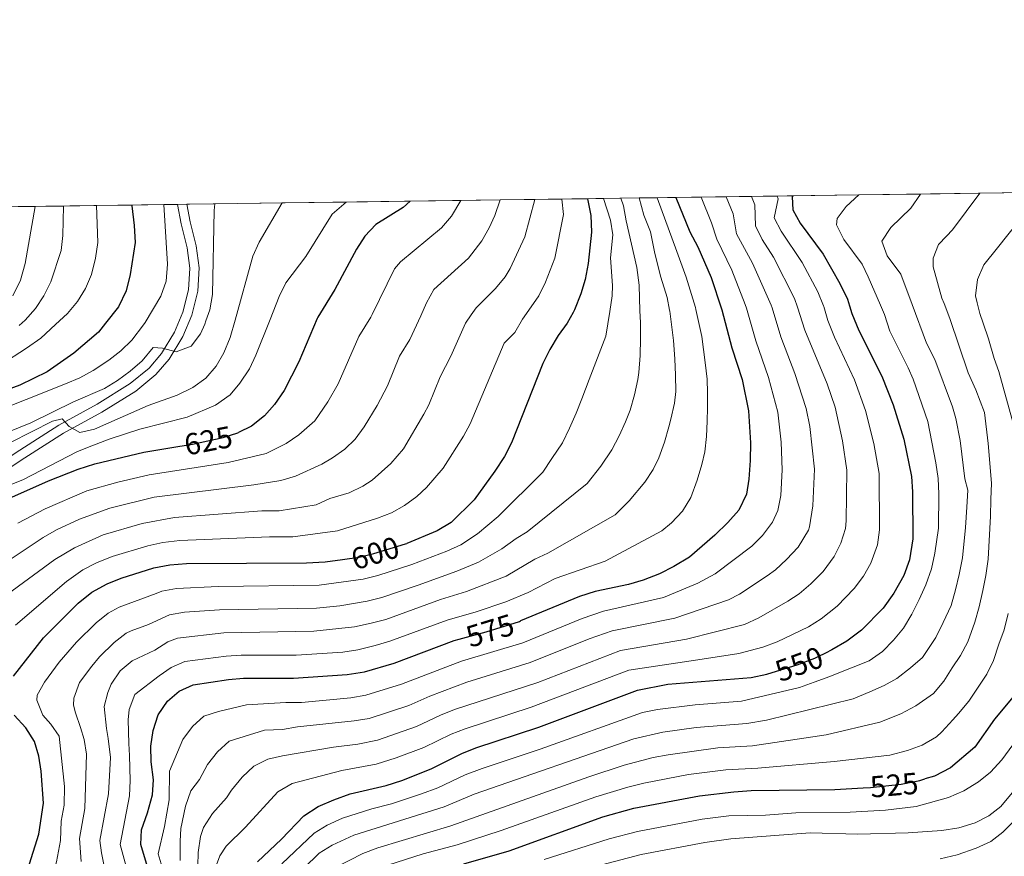
# Model space of a CAD drawing. Units: metres. Extents: x 593204 to 600051, y 4770710 to 4775433.
# Drawn here: x 595682 to 596006, y 4775158 to 4775433 of the extents above; entities that cross this region are included whole.
import ezdxf
from ezdxf.enums import TextEntityAlignment as Align

# ---------------------------------------------------------------- set-up
doc = ezdxf.new("R2010")
doc.units = ezdxf.units.M
doc.header["$MEASUREMENT"] = 0
doc.linetypes.add('DGN Style 3', pattern=[119.55216000000001, 85.3944, -34.15776])
doc.linetypes.add('DGN Style 5', pattern=[59.77608000000001, 25.61832, -34.15776])
for name, color, linetype, lineweight in [('Nivel 21', 7, 'Continuous', 0), ('Nivel 22', 7, 'Continuous', 0), ('Nivel 4', 7, 'Continuous', 0), ('Nivel 41', 7, 'Continuous', 0), ('Nivel 49', 7, 'Continuous', 0), ('Nivel 5', 7, 'Continuous', 0), ('Nivel 57', 7, 'Continuous', 0), ('Nivel 61', 7, 'Continuous', 0)]:
    doc.layers.add(name, color=color, linetype=linetype, lineweight=lineweight)
doc.styles.add('Style-Helvetica-Narrow-Oblique', font='txt')

msp = doc.modelspace()

# ---------------------------------------------------------------- linework, layer by layer
at = {"layer": 'Nivel 21', "color": 7, "linetype": 'DGN Style 3', "lineweight": 0}
msp.add_polyline3d([(595734.0100000016, 4775372.439999999, 643.01), (595735.2100000009, 4775366.09, 642.51), (595737.1600000001, 4775358.18, 641.78), (595738.0700000003, 4775351.449999999, 641.78), (595737.6700000018, 4775344.310000001, 641.23), (595735.7899999991, 4775336.91, 640.87), (595733.0799999982, 4775330.310000001, 640.41), (595728.7800000012, 4775323.300000001, 639.6800000000001), (595724.6799999997, 4775318.540000001, 639.32), (595718.4699999988, 4775313.43, 638.5), (595707.5700000003, 4775306.67, 636.67), (595694.9200000018, 4775299.720000001, 634.58), (595682.0100000016, 4775291.48, 633.21), (595658.5300000012, 4775276.09, 629.9300000000001)], dxfattribs=at)
at = {"layer": 'Nivel 21', "color": 7, "linetype": 'Continuous', "lineweight": 0}
msp.add_polyline3d([(595737.1000000015, 4775372.49, 642.98), (595738.1799999997, 4775366.74, 642.51), (595740.1600000001, 4775358.75, 641.78), (595741.120000001, 4775351.57, 641.78), (595740.6999999993, 4775343.85, 641.23), (595738.6900000013, 4775335.949999999, 640.87), (595735.8000000007, 4775328.92, 640.41), (595731.2399999984, 4775321.5, 639.6800000000001), (595726.8200000003, 4775316.359999999, 639.32), (595720.2399999984, 4775310.949999999, 638.5), (595709.1099999994, 4775304.040000001, 636.67), (595696.4699999988, 4775297.1, 634.58), (595683.6600000001, 4775288.93, 633.21), (595660.3099999987, 4775273.619999999, 629.9300000000001)], dxfattribs=at)
at = {"layer": 'Nivel 22', "color": 30, "linetype": 'DGN Style 5', "lineweight": 30, "flags": 128}
for points, elevation in [([(595734.120000001, 4775292.68), (595738.9800000004, 4775293.5), (595749.0899999999, 4775295.630000001), (595753.8999999985, 4775297.17), (595754.0899999999, 4775297.26)], 625), ([(595788.4100000001, 4775255.49), (595793.8399999999, 4775256.220000001), (595798.6999999993, 4775257.380000001), (595809.1799999997, 4775260.6), (595809.5599999987, 4775260.75)], 600), ([(595826.879999999, 4775229.189999999), (595835.7100000009, 4775231.6), (595846.6799999997, 4775235.029999999), (595847.0500000007, 4775235.18)], 575), ([(595928.6099999994, 4775217.82), (595938.2199999988, 4775220.720000001), (595944, 4775222.93), (595948.7300000004, 4775225.23)], 550), ([(595959.9600000009, 4775180.189999999), (595962.4200000018, 4775180.33), (595972.5199999996, 4775181.380000001), (595978.6799999997, 4775182.609999999), (595980.3399999999, 4775183.119999999)], 525)]:
    msp.add_lwpolyline(points, dxfattribs=dict(at, elevation=elevation))
at = {"layer": 'Nivel 4', "color": 30, "linetype": 'Continuous', "lineweight": 30, "flags": 128}
for points, elevation in [([(595810.6799999997, 4775373.51), (595808.3500000015, 4775371.460000001), (595799.3500000015, 4775365.779999999), (595795.7199999988, 4775361.93), (595793, 4775357.74), (595785.8299999982, 4775344.43), (595780.2100000009, 4775335.300000001), (595780.0500000007, 4775334.9), (595774.0100000016, 4775320.529999999), (595769.120000001, 4775311.140000001), (595765.9499999993, 4775306.529999999), (595762.6799999997, 4775302.75), (595758.3999999985, 4775299.34), (595754.0899999999, 4775297.26)], 625), ([(595869.0799999982, 4775374.33), (595870.2800000012, 4775368.74), (595870.4800000004, 4775363.34), (595869.3099999987, 4775352.960000001), (595868.3200000003, 4775347.74), (595866.9600000009, 4775342.93), (595864.8599999994, 4775337.75), (595864.3900000006, 4775336.880000001), (595862.4499999993, 4775333.33), (595859.4400000013, 4775329.26), (595856.6700000018, 4775324.66), (595854.4400000013, 4775320.07), (595844.0300000012, 4775293.880000001), (595841.7399999984, 4775289.43), (595838.620000001, 4775284.58), (595831.7600000016, 4775275.09), (595824.2399999984, 4775267.59), (595819.5799999982, 4775264.859999999), (595809.5599999987, 4775260.75)], 600), ([(595898.2399999984, 4775374.73), (595902.8599999994, 4775363.43), (595905.5199999996, 4775358.51), (595909.9100000001, 4775348.390000001), (595913.2600000016, 4775338.029999999), (595913.3500000015, 4775337.73), (595916.6999999993, 4775325.18), (595920.0700000003, 4775314.710000001), (595922.1400000006, 4775304.439999999), (595922.8099999987, 4775293.85), (595922.6999999993, 4775288.109999999), (595922.3000000007, 4775281.91), (595921.5100000016, 4775276.970000001), (595919, 4775271.66), (595915.3900000006, 4775267.630000001), (595911.0599999987, 4775263.470000001), (595902.7399999984, 4775256.24), (595897.5500000007, 4775253.130000001), (595892.8200000003, 4775250.76), (595887.4200000018, 4775248.58), (595882.620000001, 4775247.18), (595871.6799999997, 4775244.91), (595866.4600000009, 4775243.24), (595847.0500000007, 4775235.18)], 575), ([(595936.7899999991, 4775375.27), (595936.5599999987, 4775374.890000001), (595936.7699999996, 4775370.710000001), (595939.2600000016, 4775366.23), (595946.8399999999, 4775356.060000001), (595952.25, 4775346.439999999), (595954.8099999987, 4775341.27), (595955.5100000016, 4775339.02), (595956.2899999991, 4775336.49), (595958.5500000007, 4775330.949999999), (595966.129999999, 4775315.9), (595969.870000001, 4775306.439999999), (595973.3500000015, 4775295.050000001), (595975.8500000015, 4775282.77), (595976.2399999984, 4775277.779999999), (595976.3500000015, 4775262.25), (595975.2399999984, 4775255.32), (595973.3999999985, 4775250.130000001), (595970.129999999, 4775244.4), (595966.5799999982, 4775239.460000001), (595959.4499999993, 4775232.119999999), (595954.629999999, 4775228.550000001), (595949.6799999997, 4775225.689999999), (595948.7300000004, 4775225.23)], 550), ([(595718.9600000009, 4775372.24), (595718.9699999988, 4775371.939999999), (595719.7699999996, 4775365.540000001), (595720.0899999999, 4775359.880000001), (595718.3900000006, 4775349.34), (595717.0799999982, 4775344), (595714.5399999991, 4775338.73), (595710.2800000012, 4775333.27), (595708.0300000012, 4775330.380000001), (595699.870000001, 4775323.380000001), (595691.0700000003, 4775317.27), (595682.0399999991, 4775312.92), (595661.0899999999, 4775305.210000001), (595638.4100000001, 4775294.560000001), (595628.8399999999, 4775288.91), (595624.5599999987, 4775285.890000001), (595620.0100000016, 4775282.35), (595610.629999999, 4775274.029999999)], 650), ([(595677.4899999984, 4775275.1), (595691.4499999993, 4775281.380000001), (595701.2899999991, 4775285.25), (595706.8000000007, 4775286.98), (595722.9100000001, 4775290.810000001), (595734.120000001, 4775292.68)], 625), ([(595679.9899999984, 4775217), (595689.8099999987, 4775229.59), (595701.3299999982, 4775241.02), (595705.7300000004, 4775244.640000001), (595710.8000000007, 4775247.439999999), (595715.4400000013, 4775249.32), (595726.1999999993, 4775252.67), (595731.5199999996, 4775253.699999999)], 600), ([(595731.5199999996, 4775253.699999999), (595737, 4775254.18), (595776.5399999991, 4775254.4), (595782.6400000006, 4775254.720000001), (595788.4100000001, 4775255.49)], 600), ([(595725.5, 4775149.82), (595721.879999999, 4775161.51), (595722.1400000006, 4775166.42), (595724.1600000001, 4775171.960000001), (595725.8200000003, 4775177.85), (595726.0700000003, 4775182.85), (595725.3399999999, 4775188.720000001), (595725.2300000004, 4775193.970000001), (595725.9499999993, 4775199.130000001), (595727.629999999, 4775204.300000001), (595730.75, 4775208.790000001), (595734.5399999991, 4775212.060000001), (595739.1999999993, 4775214.15), (595750.7899999991, 4775215.93), (595755.7800000012, 4775216.300000001), (595772.2699999996, 4775216.35), (595789.9499999993, 4775217.52), (595795.6600000001, 4775218.48), (595805.3999999985, 4775221.33), (595825.1999999993, 4775228.73), (595826.879999999, 4775229.189999999)], 574.9999999999999), ([(595760.379999999, 4775155.869999999), (595768.3399999999, 4775163.34), (595775.6600000001, 4775170.970000001), (595780.4200000018, 4775174.029999999), (595785.4800000004, 4775176.23), (595790.9100000001, 4775178.24), (595802.7300000004, 4775180.949999999), (595807.9499999993, 4775182.619999999), (595817.6499999985, 4775186.48), (595827.7100000009, 4775191.550000001), (595832.3599999994, 4775193.380000001), (595853.0899999999, 4775200.16), (595885.5599999987, 4775212.43), (595895.6099999994, 4775214.42), (595923.0700000003, 4775216.57), (595928.2300000004, 4775217.710000001), (595928.6099999994, 4775217.82)], 550), ([(596009.9600000009, 4775210.85), (596003.2699999996, 4775202.869999999), (595996.7899999991, 4775193.6), (595988.75, 4775186.779999999), (595983.4600000009, 4775184.08), (595980.3399999999, 4775183.119999999)], 525), ([(595680.4100000001, 4775144.68), (595685.25, 4775155.16), (595688.3099999987, 4775164.92), (595689.870000001, 4775175.140000001), (595689.1099999994, 4775185.720000001), (595688.3399999999, 4775190.66), (595686.879999999, 4775195.439999999), (595684.0500000007, 4775199.98), (595680.1600000001, 4775204.16)], 600), ([(595828.3599999994, 4775155.189999999), (595843.3500000015, 4775159.470000001), (595874.2300000004, 4775170.68), (595884.4499999993, 4775173.51), (595906.0700000003, 4775177.550000001), (595917.3399999999, 4775178.85), (595923.0100000016, 4775179.279999999), (595950.5899999999, 4775179.640000001), (595959.9600000009, 4775180.189999999)], 524.9999999999999)]:
    msp.add_lwpolyline(points, dxfattribs=dict(at, elevation=elevation))
at = {"layer": 'Nivel 49', "color": 7, "linetype": 'Continuous', "lineweight": 0, "extrusion": (0.2045697437931552, 0.002822241448651388, 0.9788479222420653), "elevation": 135924.1819374237, "flags": 128}
msp.add_lwpolyline([(4766700.144818673, -647708.1691562496), (4766700.144818671, -647732.6083726846)], dxfattribs=at)
at = {"layer": 'Nivel 49', "color": 7, "linetype": 'Continuous', "lineweight": 0, "extrusion": (0.2300200158735003, 0.003262695260617026, 0.9731804288605433), "elevation": 153237.2336928209, "flags": 128}
msp.add_lwpolyline([(4766442.829944633, -645498.3509280346), (4766442.829944633, -645520.0859803706)], dxfattribs=at)
at = {"layer": 'Nivel 49', "color": 7, "linetype": 'Continuous', "lineweight": 0, "extrusion": (0.2311610020711403, 0.003186154496227695, 0.9729102936761398), "elevation": 153551.3405470883, "flags": 128}
msp.add_lwpolyline([(4766708.52591284, -643480.3004991822), (4766708.52591284, -643501.9283909015)], dxfattribs=at)
at = {"layer": 'Nivel 49', "color": 7, "linetype": 'Continuous', "lineweight": 0, "extrusion": (0.2864500567343603, 0.004111723302407086, 0.9580863524382164), "elevation": 190903.8215979759, "flags": 128}
msp.add_lwpolyline([(4766330.203354515, -636266.4854654744), (4766330.203354515, -636283.9387173243)], dxfattribs=at)
at = {"layer": 'Nivel 49', "color": 7, "linetype": 'Continuous', "lineweight": 0, "extrusion": (0.3596372976042857, 0.004991111300599185, 0.9330788299923386), "elevation": 238694.6867373933, "flags": 128}
msp.add_lwpolyline([(4766645.734687408, -617509.8490627557), (4766645.73468741, -617523.7506202236)], dxfattribs=at)
at = {"layer": 'Nivel 49', "color": 7, "linetype": 'Continuous', "lineweight": 0, "extrusion": (0.4013024302756925, 0.005275667356823301, 0.9159304159098349), "elevation": 264868.770102278, "flags": 128}
msp.add_lwpolyline([(4767128.870151524, -602950.3844121583), (4767128.870151524, -602962.8427667841)], dxfattribs=at)
at = {"layer": 'Nivel 49', "color": 7, "linetype": 'Continuous', "lineweight": 0, "extrusion": (0.4905414234758602, 0.007181349668002458, 0.8713882831844958), "elevation": 327115.1582585626, "flags": 128}
msp.add_lwpolyline([(4766140.31469512, -579775.3820579089), (4766140.314695118, -579785.5737849474)], dxfattribs=at)
at = {"layer": 'Nivel 49', "color": 7, "linetype": 'Continuous', "lineweight": 0, "extrusion": (0.5104957685122279, 0.007275474135566193, 0.8598494855538453), "elevation": 339447.6660441688, "flags": 128}
msp.add_lwpolyline([(4766398.099298442, -570502.9173590243), (4766398.099298442, -570512.7107649744)], dxfattribs=at)
at = {"layer": 'Nivel 49', "color": 7, "linetype": 'Continuous', "lineweight": 0, "extrusion": (0.6820345348166083, 0.008907167432306452, 0.7312657216674563), "elevation": 449377.1089316501, "flags": 128}
msp.add_lwpolyline([(4767185.939406192, -480893.6943017002), (4767185.93940619, -480901.0246836822)], dxfattribs=at)
at = {"layer": 'Nivel 49', "color": 7, "linetype": 'Continuous', "lineweight": 0, "extrusion": (0.6613000050423932, 0.009330511534989674, 0.7500634939026336), "elevation": 439054.7438785987, "flags": 128}
msp.add_lwpolyline([(4766492.582481612, -497037.9819200337), (4766492.582481612, -497045.5420324709)], dxfattribs=at)
at = {"layer": 'Nivel 49', "color": 7, "linetype": 'Continuous', "lineweight": 0, "extrusion": (0.6382095211828209, 0.008467124659141904, 0.7698161565410283), "elevation": 421184.2422340708, "flags": 128}
msp.add_lwpolyline([(4767049.426108716, -507068.5170261934), (4767049.426108714, -507076.3507545516)], dxfattribs=at)
at = {"layer": 'Nivel 49', "color": 7, "linetype": 'Continuous', "lineweight": 0, "extrusion": (0.6419612844193249, 0.009677808307829019, 0.7666759741462149), "elevation": 429199.4968367125, "flags": 128}
msp.add_lwpolyline([(4765849.822457789, -511611.2626384161), (4765849.822457789, -511619.0503852013)], dxfattribs=at)
at = {"layer": 'Nivel 49', "color": 7, "linetype": 'Continuous', "lineweight": 0, "extrusion": (0.6319806681380006, 0.008247708556450252, 0.7749402624740919), "elevation": 416427.657529259, "flags": 128}
msp.add_lwpolyline([(4767191.967140434, -509666.1117822807), (4767191.967140434, -509674.0227430314)], dxfattribs=at)
at = {"layer": 'Nivel 49', "color": 7, "linetype": 'Continuous', "lineweight": 0, "extrusion": (0.5150087073130042, 0.007428010201629869, 0.8571527612136782), "elevation": 342857.1773212369, "flags": 128}
msp.add_lwpolyline([(4766284.316125805, -569457.3107750528), (4766284.316125805, -569467.0183391161)], dxfattribs=at)
at = {"layer": 'Nivel 49', "color": 7, "linetype": 'Continuous', "lineweight": 0, "extrusion": (0.5177630613825085, 0.00689514972785423, 0.8554962706979169), "elevation": 341952.9622751974, "flags": 128}
msp.add_lwpolyline([(4767016.357677281, -563855.591789227), (4767016.357677283, -563865.2478598505)], dxfattribs=at)
at = {"layer": 'Nivel 49', "color": 7, "linetype": 'Continuous', "lineweight": 0, "extrusion": (0.5136479700495806, 0.007381767234245469, 0.8579692723964214), "elevation": 341825.8966653299, "flags": 128}
msp.add_lwpolyline([(4766318.738940528, -569808.3324320354), (4766318.738940528, -569818.065720275)], dxfattribs=at)
at = {"layer": 'Nivel 49', "color": 7, "linetype": 'Continuous', "lineweight": 0, "extrusion": (0.5091545556056483, 0.007230597239370152, 0.8606447333072904), "elevation": 338427.771717516, "flags": 128}
msp.add_lwpolyline([(4766431.658239983, -570900.8525880873), (4766431.658239983, -570910.6717988513)], dxfattribs=at)
at = {"layer": 'Nivel 49', "color": 7, "linetype": 'Continuous', "lineweight": 0, "extrusion": (0.6950931524612333, 0.009411319278972211, 0.7188580781148208), "elevation": 459569.535314568, "flags": 128}
msp.add_lwpolyline([(4766869.576927468, -474440.0734444279), (4766869.576927468, -474447.2660656441)], dxfattribs=at)
at = {"layer": 'Nivel 49', "color": 7, "linetype": 'Continuous', "lineweight": 0, "extrusion": (0.2240975759989264, 0.00309242285187111, 0.9745618058144444), "elevation": 148851.4786919874, "flags": 128}
msp.add_lwpolyline([(4766697.844185794, -644813.7940745242), (4766697.844185796, -644836.1036599055)], dxfattribs=at)
at = {"layer": 'Nivel 49', "color": 7, "linetype": 'Continuous', "lineweight": 0, "extrusion": (0.2391104081500209, 0.003415862973571727, 0.970986377141552), "elevation": 159341.1035187905, "flags": 128}
msp.add_lwpolyline([(4766375.536675604, -644711.8404119238), (4766375.536675606, -644732.749120634)], dxfattribs=at)
at = {"layer": 'Nivel 49', "color": 7, "linetype": 'Continuous', "lineweight": 0, "extrusion": (0.24785231231214, 0.003424776065725579, 0.9687917744233924), "elevation": 164592.4716129445, "flags": 128}
msp.add_lwpolyline([(4766685.703617623, -641110.2735837325), (4766685.703617623, -641130.4449619688)], dxfattribs=at)
at = {"layer": 'Nivel 49', "color": 7, "linetype": 'Continuous', "lineweight": 0, "extrusion": (0.6672342648218693, 0.009566082649775905, 0.7447864968636027), "elevation": 443639.7017899631, "flags": 128}
msp.add_lwpolyline([(4766341.644794989, -494148.7460998259), (4766341.644794991, -494156.2389497515)], dxfattribs=at)
at = {"layer": 'Nivel 49', "color": 7, "linetype": 'Continuous', "lineweight": 0, "extrusion": (0.4710942748540519, 0.006542976039639609, 0.8820585999038157), "elevation": 312456.4757419183, "flags": 128}
msp.add_lwpolyline([(4766638.63554156, -583563.4647008553), (4766638.63554156, -583574.0772641674)], dxfattribs=at)
at = {"layer": 'Nivel 49', "color": 7, "linetype": 'Continuous', "lineweight": 0, "extrusion": (0.4171857958041971, 0.005746360823749271, 0.9088030540862537), "elevation": 276556.9051710278, "flags": 128}
msp.add_lwpolyline([(4766714.571848603, -600816.1977291517), (4766714.571848603, -600828.1816600636)], dxfattribs=at)
at = {"layer": 'Nivel 49', "color": 7, "linetype": 'Continuous', "lineweight": 0, "extrusion": (0.3943178063979744, 0.00575399374142967, 0.9189561246944891), "elevation": 262977.3769998917, "flags": 128}
msp.add_lwpolyline([(4766171.931143232, -611141.6015271619), (4766171.931143234, -611154.2803047039)], dxfattribs=at)
at = {"layer": 'Nivel 49', "color": 7, "linetype": 'Continuous', "lineweight": 0, "extrusion": (0.4282019443448078, 0.005682300683248635, 0.9036652069866755), "elevation": 282810.5002817265, "flags": 128}
msp.add_lwpolyline([(4767047.252596334, -595264.8526582532), (4767047.252596334, -595276.5283637978)], dxfattribs=at)
at = {"layer": 'Nivel 49', "color": 7, "linetype": 'Continuous', "lineweight": 0, "extrusion": (0.4043746268161298, 0.00539166169088173, 0.9145775479266517), "elevation": 267234.9931289599, "flags": 128}
msp.add_lwpolyline([(4767005.604866065, -602759.0351040848), (4767005.604866065, -602763.9558458962)], dxfattribs=at)
at = {"layer": 'Nivel 49', "color": 7, "linetype": 'Continuous', "lineweight": 0, "extrusion": (0.009705739170341465, 0.0001570507956365933, 0.9999528858712319), "elevation": 7174.994662268712, "flags": 128}
msp.add_lwpolyline([(595699.7089702487, 4775371.372053532), (595702.7991158776, 4775371.422053533)], dxfattribs=at)
at = {"layer": 'Nivel 49', "color": 7, "linetype": 'Continuous', "lineweight": 0, "extrusion": (0.3074872564084921, 0.004335503615304118, 0.9515423219987538), "elevation": 204497.0337967693, "flags": 128}
msp.add_lwpolyline([(4766498.950413464, -630677.6061223075), (4766498.950413464, -630687.2966176532)], dxfattribs=at)
at = {"layer": 'Nivel 49', "color": 7, "linetype": 'Continuous', "lineweight": 0, "extrusion": (0.2199649618431886, 0.002976521811139223, 0.9755032321213665), "elevation": 145881.639375325, "flags": 128}
msp.add_lwpolyline([(4766874.689816885, -643989.119563017), (4766874.689816885, -644011.8483751304)], dxfattribs=at)
at = {"layer": 'Nivel 5', "color": 30, "linetype": 'Continuous', "lineweight": 0, "flags": 128}
for points, elevation in [([(595671.0399999991, 4775276.970000001), (595683.0399999991, 4775281.640000001), (595701.1000000015, 4775290.98), (595705.8000000007, 4775292.9), (595711.5399999991, 4775295.119999999), (595721.6499999985, 4775298.35), (595737.25, 4775302.33), (595746.5, 4775306.310000001), (595751.370000001, 4775309.689999999), (595754.5199999996, 4775313.57), (595757.6900000013, 4775318.26), (595759.879999999, 4775322.75), (595764.5599999987, 4775334.540000001), (595767.5599999987, 4775342.08), (595769.7100000009, 4775346.59), (595776.3000000007, 4775355.23), (595784.9600000009, 4775369.199999999), (595789.6400000006, 4775373.220000001)], 630), ([(595840.370000001, 4775373.93), (595838.5399999991, 4775368.75), (595836.7699999996, 4775364.75), (595834.2800000012, 4775360.4), (595829.9299999997, 4775354.720000001), (595818.5300000012, 4775344.359999999), (595816.120000001, 4775339.970000001), (595814.1600000001, 4775335.699999999), (595810.5899999999, 4775327.92), (595807.2199999988, 4775322.449999999), (595803.1799999997, 4775312.640000001), (595799.8599999994, 4775306.15), (595795.5500000007, 4775299.16), (595792.5899999999, 4775295.130000001), (595789.1900000013, 4775291.82), (595785.0899999999, 4775288.91), (595781.5700000003, 4775286.810000001), (595772.8900000006, 4775282.869999999), (595768.1000000015, 4775281.49), (595759.1400000006, 4775280.040000001), (595726.3500000015, 4775275.960000001), (595711.7100000009, 4775272.390000001), (595701.6999999993, 4775268.779999999), (595694.1000000015, 4775265.17), (595689.7600000016, 4775262.699999999), (595676.6099999994, 4775253.9)], 615), ([(595851.7800000012, 4775374.08), (595848.4600000009, 4775361.75), (595843.6700000018, 4775351.380000001), (595842, 4775348.609999999), (595838.8399999999, 4775344.699999999), (595832.4100000001, 4775338.35), (595830.8299999982, 4775336.09), (595828.8999999985, 4775333.33), (595824.0799999982, 4775322.460000001), (595820.5500000007, 4775315.65), (595816.8000000007, 4775306.380000001), (595815.2199999988, 4775303.33), (595808.4600000009, 4775291.939999999), (595804.3200000003, 4775287.130000001), (595798.129999999, 4775281.529999999), (595795.1099999994, 4775279.57), (595790.5799999982, 4775277.460000001), (595784.2300000004, 4775275.5), (595779.6700000018, 4775273.470000001), (595767.4800000004, 4775271.51), (595761.7600000016, 4775271.48), (595733.0199999996, 4775269.27), (595722.3299999982, 4775267.32), (595709.5599999987, 4775263.619999999), (595700.0199999996, 4775259.34), (595693.620000001, 4775255.470000001), (595677.8900000006, 4775243.890000001)], 610), ([(595860.6600000001, 4775374.210000001), (595861.2399999984, 4775369.109999999), (595858.3900000006, 4775354.73), (595855.3000000007, 4775346.82), (595853.0599999987, 4775342.35), (595849.0300000012, 4775336.52), (595847.75, 4775334.66), (595845.1700000018, 4775330.27), (595841.6700000018, 4775326.699999999), (595830.4100000001, 4775300.130000001), (595828.2699999996, 4775296.060000001), (595821.5799999982, 4775285.540000001), (595816.0500000007, 4775279.119999999), (595812.8999999985, 4775276.15), (595808.8500000015, 4775273.189999999), (595804.5199999996, 4775270.859999999), (595799.879999999, 4775269.029999999), (595786.75, 4775264.84), (595772.0100000016, 4775262.949999999), (595764.379999999, 4775262.91), (595734.7600000016, 4775261.75), (595729.1600000001, 4775261.02), (595724.2600000016, 4775260), (595712.5, 4775256.470000001), (595707.2899999991, 4775254.33), (595702.870000001, 4775251.99), (595697.4699999988, 4775248.24), (595680.6799999997, 4775233.83)], 605), ([(595827.3999999985, 4775373.75), (595824.2699999996, 4775368.540000001), (595821.0199999996, 4775364.75), (595807.4600000009, 4775353.560000001), (595805.5500000007, 4775351.17), (595798.2100000009, 4775336.18), (595797.6799999997, 4775335.32), (595793.7199999988, 4775328.869999999), (595786.9299999997, 4775313.34), (595783.5399999991, 4775307.35), (595779.2199999988, 4775301.119999999), (595774, 4775296.5), (595769.879999999, 4775293.67), (595763.25, 4775290.42), (595750.6700000018, 4775287.359999999), (595724.629999999, 4775283.390000001), (595714.3299999982, 4775280.970000001), (595704.120000001, 4775278.060000001), (595690.3599999994, 4775272.189999999), (595681.379999999, 4775267.41)], 620), ([(595717.75, 4775151.84), (595715.129999999, 4775161.540000001), (595718.2100000009, 4775177.529999999), (595718.4299999997, 4775182.619999999), (595718.1499999985, 4775190.810000001), (595718.0199999996, 4775194.82), (595717.8000000007, 4775202.66), (595718.0899999999, 4775206.01), (595719.9200000018, 4775210.98), (595728, 4775217.060000001), (595731.879999999, 4775219.859999999), (595736.3999999985, 4775221.83), (595750.0300000012, 4775223.59), (595755.0199999996, 4775223.890000001), (595773.120000001, 4775223.960000001), (595788.4899999984, 4775224.960000001), (595793.4299999997, 4775225.720000001), (595799.1400000006, 4775227.15), (595803.9499999993, 4775228.5), (595822.9200000018, 4775235.48), (595832.4899999984, 4775238.25), (595842.1900000013, 4775241.540000001), (595849.5799999982, 4775244.609999999), (595858.4699999988, 4775249.210000001), (595874.9499999993, 4775254.859999999), (595893.5700000003, 4775264.93), (595896.7899999991, 4775267.58), (595900.4800000004, 4775271.42), (595903.1600000001, 4775275.859999999), (595905.2199999988, 4775281.550000001), (595906.8200000003, 4775286.76), (595907.7600000016, 4775290.949999999), (595908.3299999982, 4775295.98), (595908.5500000007, 4775301.07), (595908.6499999985, 4775305.369999999), (595908.629999999, 4775310.4), (595908.5500000007, 4775314.880000001), (595907.9299999997, 4775320.32), (595906.8599999994, 4775328.92), (595904.8500000015, 4775337.83), (595904.6999999993, 4775338.52), (595901.620000001, 4775348.43), (595898.6000000015, 4775356.939999999), (595892.1099999994, 4775374.65)], 580), ([(595906.5599999987, 4775374.85), (595910.0199999996, 4775366.4), (595911.7699999996, 4775360.949999999), (595916.6999999993, 4775350.73), (595921.129999999, 4775339.470000001), (595921.4899999984, 4775338.220000001), (595924.620000001, 4775327.439999999), (595928.7800000012, 4775315.460000001), (595931.8500000015, 4775304.029999999), (595932.9200000018, 4775294.09), (595933.3299999982, 4775284.970000001), (595932.8299999982, 4775276.529999999), (595931.8900000006, 4775271.6), (595930.1400000006, 4775267.77), (595926.75, 4775263.359999999), (595923.2399999984, 4775259.810000001), (595911.2100000009, 4775250.67), (595905.4600000009, 4775247.68), (595894.1900000013, 4775242.93), (595874.4499999993, 4775238.41), (595867.3999999985, 4775236.01), (595847.7800000012, 4775227.99), (595827.5799999982, 4775221.970000001), (595807.8500000015, 4775214.359999999), (595796.0599999987, 4775210.689999999), (595791.120000001, 4775209.890000001), (595774.9100000001, 4775208.33), (595769.7199999988, 4775208.310000001), (595756.7199999988, 4775207.550000001), (595747.5199999996, 4775205.4), (595742.6600000001, 4775203.790000001), (595738.9600000009, 4775200.42), (595735.7699999996, 4775196.109999999), (595731.4299999997, 4775185.73), (595731.3099999987, 4775176.220000001), (595729.7800000012, 4775167.51), (595727.620000001, 4775158.5), (595729.3299999982, 4775152.970000001)], 570), ([(595728.8000000007, 4775244.970000001), (595733.7100000009, 4775245.93), (595747.4299999997, 4775246.57), (595780.6799999997, 4775247.01), (595795.1700000018, 4775248.949999999), (595800.0199999996, 4775250.16), (595811.2300000004, 4775253.790000001), (595822.8099999987, 4775258.210000001), (595827.3500000015, 4775260.290000001), (595832.870000001, 4775263.890000001), (595839.6999999993, 4775269.66), (595854.4200000018, 4775284.26), (595857.3900000006, 4775288.699999999), (595860.8399999999, 4775293.859999999), (595863.1499999985, 4775298.720000001), (595865.3399999999, 4775303.630000001), (595867.2899999991, 4775308.43), (595869.6600000001, 4775314.779999999), (595875.1600000001, 4775328.98), (595876.4600000009, 4775337.16), (595877.2899999991, 4775342.33), (595877.3200000003, 4775345.74), (595876.7300000004, 4775354.85), (595877.4899999984, 4775362.380000001), (595876.7199999988, 4775367.279999999), (595874.4400000013, 4775374.4)], 595), ([(595914.8200000003, 4775374.960000001), (595917.1700000018, 4775369.369999999), (595918.2600000016, 4775362.77), (595923.4800000004, 4775353.060000001), (595929.6799999997, 4775339.290000001), (595929.9400000013, 4775338.42), (595932.8399999999, 4775328.76), (595937.4699999988, 4775316.68), (595941.2300000004, 4775305.24), (595942.3500000015, 4775299.279999999), (595943.9800000004, 4775285.26), (595943.4299999997, 4775273.08), (595942.2699999996, 4775266.23), (595941.9100000001, 4775265.119999999), (595938.5100000016, 4775259.550000001), (595934.75, 4775255.4), (595931.0799999982, 4775252), (595928.379999999, 4775250.050000001), (595919.1900000013, 4775244), (595915.5500000007, 4775242.15), (595897.9499999993, 4775236.07), (595877.2300000004, 4775231.92), (595869.6700000018, 4775229.25), (595850.2800000012, 4775221.470000001), (595829.3200000003, 4775214.99), (595817.129999999, 4775210.460000001), (595810.3000000007, 4775207.390000001), (595797.2199999988, 4775203.1), (595792.2800000012, 4775202.25), (595773.5599999987, 4775200.279999999), (595768.629999999, 4775199.4), (595762.6400000006, 4775199.17), (595750.9899999984, 4775195.619999999), (595747.1700000018, 4775192.060000001), (595743.9100000001, 4775187.92), (595741.2800000012, 4775182.93), (595738.4100000001, 4775179.189999999), (595736.6400000006, 4775174.15), (595735.120000001, 4775166.85), (595734.8999999985, 4775162.6), (595734.8599999994, 4775156.26)], 565), ([(595923.1700000018, 4775375.08), (595924.3200000003, 4775372.34), (595924.4499999993, 4775365.380000001), (595926.7199999988, 4775360.93), (595930.4699999988, 4775355.040000001), (595937.3500000015, 4775341.460000001), (595938.2800000012, 4775338.609999999), (595940.7699999996, 4775331.029999999), (595948.1400000006, 4775313.279999999), (595950.7800000012, 4775305.640000001), (595953.129999999, 4775294.560000001), (595954.5899999999, 4775284.9), (595954.4100000001, 4775268.140000001), (595954.1000000015, 4775265.68), (595952.6499999985, 4775260.859999999), (595950.4600000009, 4775256.4), (595946.7800000012, 4775251.48), (595942.7300000004, 4775247.43), (595938.9299999997, 4775244.18), (595935.129999999, 4775241.68), (595925.5399999991, 4775236.24), (595920.8999999985, 4775233.98), (595901.7100000009, 4775229.210000001), (595880.0100000016, 4775225.42), (595852.7699999996, 4775214.949999999), (595825.3200000003, 4775205.970000001), (595820.6600000001, 4775204.16), (595812.75, 4775200.42), (595799.8999999985, 4775195.960000001), (595793.4499999993, 4775194.619999999), (595785.4499999993, 4775193.609999999), (595768.5700000003, 4775190.790000001), (595763.7399999984, 4775189.640000001), (595759.2100000009, 4775187.4), (595755.379999999, 4775183.68), (595751.8500000015, 4775179.439999999), (595750.1999999993, 4775176.960000001), (595745.5399999991, 4775171.790000001), (595742.629999999, 4775167.17), (595741.5599999987, 4775164.18), (595740.8099999987, 4775158.85), (595740.7699999996, 4775154.48)], 560), ([(595931.620000001, 4775375.199999999), (595932.0100000016, 4775374.33), (595930.629999999, 4775367.99), (595932.9899999984, 4775363.58), (595939.8299999982, 4775353.34), (595944.9899999984, 4775343.619999999), (595946.9299999997, 4775339.02), (595946.9899999984, 4775338.82), (595948.370000001, 4775334.23), (595950.5500000007, 4775328.65), (595957.1400000006, 4775314.59), (595960.7899999991, 4775304.5), (595963.5, 4775293.68), (595965.2199999988, 4775283.83), (595965.379999999, 4775265.189999999), (595964.6600000001, 4775260.290000001), (595962.4800000004, 4775254.279999999), (595960.0599999987, 4775249.91), (595957.0599999987, 4775245.9), (595951.3599999994, 4775240.02), (595946.1700000018, 4775235.92), (595941.9100000001, 4775233.220000001), (595931.620000001, 4775228.359999999), (595926.9600000009, 4775226.57), (595919, 4775224.5), (595905.4800000004, 4775222.35), (595882.7800000012, 4775218.93), (595850.5700000003, 4775206.74), (595828.8399999999, 4775199.68), (595824.1799999997, 4775197.85), (595815.1999999993, 4775193.449999999), (595806.0599999987, 4775190.050000001), (595799.5199999996, 4775187.970000001), (595788.1799999997, 4775185.92), (595771.8299999982, 4775181.6), (595767.0799999982, 4775178.880000001), (595756.4100000001, 4775167.26), (595750.0500000007, 4775160.98), (595747.9200000018, 4775157.800000001), (595746.25, 4775153.060000001)], 555), ([(595747.8599999994, 4775238.890000001), (595779.8200000003, 4775239.41), (595787.4600000009, 4775240.16), (595796.4899999984, 4775241.689999999), (595801.3299999982, 4775242.939999999), (595813.2899999991, 4775246.99), (595826.0300000012, 4775251.560000001), (595833.2199999988, 4775254.57), (595840.879999999, 4775258.99), (595845.6400000006, 4775262.35), (595849.25, 4775264.609999999), (595868.9800000004, 4775280.49), (595873.5599999987, 4775286.25), (595877.1900000013, 4775291.59), (595879.5599999987, 4775296.15), (595881.629999999, 4775300.83), (595883.1700000018, 4775304.66), (595884.6400000006, 4775309.75), (595885.6999999993, 4775314.720000001), (595886.0500000007, 4775317.060000001), (595886.4400000013, 4775322.619999999), (595886.6000000015, 4775328.310000001), (595886.5700000003, 4775333.51), (595886.4200000018, 4775337.4), (595886.1000000015, 4775345.890000001), (595885.4200000018, 4775351.630000001), (595881.9200000018, 4775367.08), (595881.0300000012, 4775372), (595880.1099999994, 4775374.48)], 590), ([(595958.5300000012, 4775375.57), (595954.3399999999, 4775371.77), (595951.4100000001, 4775367.810000001), (595951.1900000013, 4775365.74), (595953.5700000003, 4775360.880000001), (595959.629999999, 4775352.75), (595961.6700000018, 4775348.630000001), (595965.6499999985, 4775339.26), (595966.9800000004, 4775336.119999999), (595968.7800000012, 4775330.68), (595974.8500000015, 4775318.65), (595976.4600000009, 4775314.83), (595981.25, 4775300.859999999), (595983.9600000009, 4775287.33), (595984.6799999997, 4775282.119999999), (595984.9200000018, 4775277.119999999), (595984.7600000016, 4775265.800000001), (595983.5599999987, 4775257.48), (595982.4499999993, 4775252.33), (595980.620000001, 4775247.060000001), (595978.4800000004, 4775242.26), (595975.9899999984, 4775237.41), (595973.2600000016, 4775232.790000001), (595969.9899999984, 4775228.890000001), (595966.3500000015, 4775225.16), (595962, 4775222.09), (595956.629999999, 4775219.98), (595951.9100000001, 4775218.1), (595948.9800000004, 4775216.890000001), (595943.8500000015, 4775215.01), (595939.0100000016, 4775213.26), (595919.8299999982, 4775208.810000001), (595904.629999999, 4775207.59), (595892.2100000009, 4775205.98), (595887.3000000007, 4775205.01), (595853.5300000012, 4775192.9), (595834.4499999993, 4775186.560000001), (595828.8500000015, 4775184.449999999), (595819.7899999991, 4775180.220000001), (595814.4200000018, 4775178.220000001), (595804.5300000012, 4775174.92), (595798.0300000012, 4775173.33), (595788.3500000015, 4775170.24), (595783.3200000003, 4775167.93), (595779.0899999999, 4775165.27), (595768.4400000013, 4775155.130000001)], 545), ([(595978.8299999982, 4775375.859999999), (595975.7199999988, 4775371.25), (595969.0500000007, 4775364.800000001), (595966.1499999985, 4775360.35), (595967.8900000006, 4775355.540000001), (595972.4299999997, 4775349.439999999), (595976.120000001, 4775339.5), (595980.8599999994, 4775326.75), (595983.5599999987, 4775321.390000001), (595989.4400000013, 4775305.75), (595990.5599999987, 4775301.880000001), (595991.8999999985, 4775294.65), (595993.4600000009, 4775281.99), (595994.4899999984, 4775278.290000001), (595994.1600000001, 4775272.73), (595993.7100000009, 4775266.02), (595992.6799999997, 4775255.970000001), (595991.5599999987, 4775250.52), (595990.4499999993, 4775245.49), (595988.9800000004, 4775240.34), (595986.370000001, 4775234.710000001), (595983.879999999, 4775229.790000001), (595979.4800000004, 4775223.189999999), (595975.5500000007, 4775219.76), (595971.0799999982, 4775216.27), (595966.8399999999, 4775213.92), (595962.1799999997, 4775211.869999999), (595956.629999999, 4775209.57), (595928.129999999, 4775202.449999999), (595921.6400000006, 4775201.439999999), (595904.9899999984, 4775200.08), (595893.9600000009, 4775198.550000001), (595884.4299999997, 4775196.300000001), (595831.8200000003, 4775178.1), (595821.9299999997, 4775173.960000001), (595792.0700000003, 4775164.57), (595785, 4775161.279999999), (595780.7399999984, 4775158.68), (595770.6600000001, 4775148.91)], 540), ([(595998.370000001, 4775376.130000001), (595989.4299999997, 4775364.07), (595987.4800000004, 4775361.93), (595984.8000000007, 4775359.23), (595983.0799999982, 4775354.68), (595983.0899999999, 4775351.92), (595985.9499999993, 4775341.529999999), (595986.629999999, 4775339.75), (595988.4899999984, 4775334.84), (595994.6099999994, 4775316.92), (595997.0899999999, 4775311.369999999), (595999.9200000018, 4775303.85), (596001.1700000018, 4775293.68), (596002.2899999991, 4775280.65), (596002.0799999982, 4775275.199999999), (596001.9200000018, 4775269.76), (596001.2100000009, 4775255.58), (596000.3900000006, 4775250.189999999), (595999.3999999985, 4775245.220000001), (595998.1700000018, 4775239.83), (595996.8099999987, 4775234.74), (595994.4499999993, 4775228.33), (595992.0700000003, 4775223.83), (595989.3399999999, 4775219.75), (595986.6099999994, 4775215.310000001), (595983.1000000015, 4775211.290000001), (595977.3099999987, 4775207.199999999), (595972.4200000018, 4775204.540000001), (595965.4899999984, 4775201.880000001), (595947.8000000007, 4775197.619999999), (595923.4600000009, 4775194.07), (595912.120000001, 4775193.35), (595895.6999999993, 4775191.119999999), (595890.7899999991, 4775190.18), (595881.2600000016, 4775187.699999999), (595869.5199999996, 4775183.880000001), (595824.0799999982, 4775167.699999999), (595800.0500000007, 4775160.49), (595795.0599999987, 4775158.609999999), (595785.8299999982, 4775153.800000001)], 535), ([(595890.7199999988, 4775285.140000001), (595892.620000001, 4775288.92), (595894.4499999993, 4775294.140000001), (595895.9299999997, 4775299.17), (595896.629999999, 4775301.68), (595897.8099999987, 4775306.949999999), (595898.2100000009, 4775310.84), (595898.1799999997, 4775316.220000001), (595897.8599999994, 4775321.609999999), (595897.5, 4775327.58), (595896.2100000009, 4775337.26), (595896.1400000006, 4775337.630000001), (595895.3399999999, 4775341.74), (595893.3399999999, 4775348.470000001), (595891.3099999987, 4775356.24), (595889.9100000001, 4775363.4), (595887.6400000006, 4775368.949999999), (595886.1400000006, 4775374.560000001)], 585), ([(595616.0599999987, 4775273.1), (595620.8099999987, 4775276.359999999), (595634.2600000016, 4775284.060000001), (595661.8399999999, 4775298.720000001), (595671.0199999996, 4775303.02), (595697.129999999, 4775313.300000001), (595701.8099999987, 4775315.32), (595706.2100000009, 4775317.68), (595711.4200000018, 4775321.09), (595715.3500000015, 4775324.23), (595718.9200000018, 4775327.720000001), (595722.8099999987, 4775332.76), (595723.3099999987, 4775333.57), (595728.5700000003, 4775342.210000001), (595730.3200000003, 4775347.140000001), (595730.7300000004, 4775352.77), (595729.5100000016, 4775372.380000001)], 645), ([(595669.2699999996, 4775293.880000001), (595685.7300000004, 4775300.529999999), (595699.7100000009, 4775307.34), (595709.9800000004, 4775311.82), (595714.2800000012, 4775314.369999999), (595718.3999999985, 4775317.449999999), (595722.379999999, 4775320.939999999), (595725.9899999984, 4775325.27), (595729.0399999991, 4775325.1), (595733.5500000007, 4775323.82), (595738.4699999988, 4775325.779999999), (595741.6400000006, 4775329.82), (595743.0300000012, 4775332.939999999), (595743.3999999985, 4775334.040000001), (595744.620000001, 4775337.68), (595745.5899999999, 4775342.720000001), (595746.1400000006, 4775370.41), (595746.3200000003, 4775372.619999999)], 640), ([(595672, 4775290.51), (595692.8599999994, 4775301.02), (595696.0100000016, 4775301.74), (595698.3399999999, 4775299.220000001), (595701.8399999999, 4775297.27), (595706.6799999997, 4775298.369999999), (595724.3500000015, 4775306.140000001), (595733.8900000006, 4775309.640000001), (595739.0399999991, 4775312.140000001), (595743.3299999982, 4775315.16), (595746.7100000009, 4775319.18), (595749.2399999984, 4775323.49), (595751.4200000018, 4775328.57), (595753, 4775334.27), (595758.8399999999, 4775355.34), (595760.9800000004, 4775359.960000001), (595768.4899999984, 4775372.92)], 635), ([(595707.3099999987, 4775372.07), (595707.7399999984, 4775359.880000001), (595707.0100000016, 4775354.720000001), (595705.6700000018, 4775349.300000001), (595703.6499999985, 4775344.73), (595701.0599999987, 4775340.43), (595697.8000000007, 4775336.529999999), (595693.8399999999, 4775332.880000001), (595689.0100000016, 4775328.42), (595684.3000000007, 4775325.040000001), (595675.7699999996, 4775319.609999999)], 655), ([(595687.0599999987, 4775371.790000001), (595683.8599999994, 4775352.970000001), (595682.25, 4775347.48), (595679.7100000009, 4775342.32)], 665), ([(595696.4200000018, 4775371.92), (595696.2300000004, 4775362.25), (595695.6400000006, 4775357.290000001), (595692.2399999984, 4775346.960000001), (595689.9600000009, 4775342.290000001), (595687.2199999988, 4775338.1), (595683.7800000012, 4775334.32), (595681.8099999987, 4775332.6)], 660), ([(596011.0199999996, 4775366.720000001), (596004.2800000012, 4775358.18), (595999.7199999988, 4775352.51), (595997.6499999985, 4775347.720000001), (595996.9499999993, 4775342.27), (595997.5500000007, 4775340), (595998.4699999988, 4775336.470000001), (595999.5599999987, 4775333.369999999), (596001.2600000016, 4775328.109999999), (596003.1400000006, 4775321.720000001), (596004.6600000001, 4775317.359999999), (596009.5199999996, 4775299.91)], 530), ([(595710, 4775153.859999999), (595708.9400000013, 4775158.800000001), (595708.4600000009, 4775162.880000001), (595711.2399999984, 4775178.189999999), (595711.8999999985, 4775190.220000001), (595711.1600000001, 4775196.5), (595710.6099999994, 4775199.790000001), (595709.8000000007, 4775207.02), (595711.0300000012, 4775211.57), (595712.1000000015, 4775214.33), (595715.0700000003, 4775218.77), (595719.120000001, 4775222.08), (595726.5399999991, 4775225.6), (595730.8299999982, 4775228.279999999), (595734, 4775229.560000001), (595749.2800000012, 4775231.25), (595778.9699999988, 4775231.810000001), (595792.3399999999, 4775233.23), (595797.8200000003, 4775234.42), (595802.6400000006, 4775235.720000001), (595820.6400000006, 4775242.23), (595829.2600000016, 4775244.9), (595842.3299999982, 4775249.949999999), (595851.7800000012, 4775255.58), (595856.0300000012, 4775257.540000001), (595878.2899999991, 4775270.199999999), (595882.8099999987, 4775274.82), (595887.9899999984, 4775280.949999999), (595890.7199999988, 4775285.140000001)], 585), ([(595679.9899999984, 4775129.08), (595684.5399999991, 4775136.300000001), (595692.7699999996, 4775151.029999999), (595694.129999999, 4775155.83), (595695.4499999993, 4775162.82), (595695.6799999997, 4775169.17), (595696.7199999988, 4775174.51), (595696.8200000003, 4775180.67), (595695.0300000012, 4775197.210000001), (595692.2699999996, 4775201.220000001), (595689.6499999985, 4775204.189999999), (595687.6099999994, 4775209.050000001), (595687.7899999991, 4775210.699999999), (595690.1400000006, 4775215.040000001), (595694.9800000004, 4775221.630000001), (595700.7800000012, 4775228.189999999), (595707.2100000009, 4775234.57), (595711.120000001, 4775237.74), (595714.7899999991, 4775239.710000001), (595726.9400000013, 4775244.290000001), (595728.8000000007, 4775244.970000001)], 595), ([(595702.25, 4775155.890000001), (595701.7399999984, 4775163.560000001), (595703.5199999996, 4775173.4), (595703.9800000004, 4775191.279999999), (595703.2399999984, 4775196.119999999), (595702.0899999999, 4775200.130000001), (595700.4499999993, 4775204.970000001), (595699.7199999988, 4775207.48), (595699.8399999999, 4775209.75), (595701.6700000018, 4775214.9), (595705.7300000004, 4775220.35), (595708.3200000003, 4775223.380000001), (595713.1000000015, 4775228.130000001), (595717.120000001, 4775231.119999999), (595718.7800000012, 4775231.98), (595724.4299999997, 4775234), (595731.3999999985, 4775237.26), (595736.3399999999, 4775238.040000001), (595747.8599999994, 4775238.890000001)], 590), ([(596007.7399999984, 4775237.68), (596006.4499999993, 4775232.23), (596004.6700000018, 4775227.5), (596002.9600000009, 4775222.16), (596000.7100000009, 4775217.67), (595997.9200000018, 4775213.41), (595994.7699999996, 4775208.790000001), (595991.4299999997, 4775204.699999999), (595989.5300000012, 4775202.66), (595985.8999999985, 4775198.699999999), (595984.1099999994, 4775197.02), (595979.3999999985, 4775194.300000001), (595974.5599999987, 4775192.550000001), (595968.7600000016, 4775191.02), (595950.4100000001, 4775188.85), (595925.2800000012, 4775186.699999999), (595914.7300000004, 4775186.1), (595902.370000001, 4775184.58), (595887.7199999988, 4775181.779999999), (595882.3900000006, 4775180.48), (595871.870000001, 4775177.279999999), (595840.7100000009, 4775166.1), (595826.2199999988, 4775161.439999999), (595814.9299999997, 4775158.439999999), (595803.3000000007, 4775154.76)], 530), ([(595854.8299999982, 4775156.6), (595876.3099999987, 4775163.390000001), (595885.6099999994, 4775165.85), (595906.9400000013, 4775169.880000001), (595915.6900000013, 4775170.98), (595927.75, 4775171.25), (595937.7300000004, 4775171.939999999), (595955.7399999984, 4775172.210000001), (595967.3299999982, 4775172.85), (595977.4600000009, 4775174.109999999), (595988.0500000007, 4775177.040000001), (595993.1000000015, 4775179.18), (595998.0100000016, 4775182.189999999), (596001.9100000001, 4775185.33), (596005.6999999993, 4775189.470000001), (596009.2800000012, 4775194.34)], 520), ([(595840.7399999984, 4775146.210000001), (595886.7600000016, 4775158.189999999), (595907.8099999987, 4775162.199999999), (595916.3399999999, 4775163.380000001), (595942.5199999996, 4775165.34), (595958.1700000018, 4775164.91), (595974.7899999991, 4775165.34), (595985.9499999993, 4775166.119999999), (595991.4800000004, 4775167.02), (595996.879999999, 4775168.699999999), (596001.4299999997, 4775171.01), (596005.3500000015, 4775174.1), (596009.0300000012, 4775178.529999999)], 515), ([(595985.3000000007, 4775156.77), (595991, 4775158.140000001), (595997.25, 4775160.310000001), (596002.0399999991, 4775162.57), (596006.0399999991, 4775165.560000001), (596009.9499999993, 4775169.550000001)], 510)]:
    msp.add_lwpolyline(points, dxfattribs=dict(at, elevation=elevation))
at = {"layer": 'Nivel 57', "color": 92, "linetype": 'DGN Style 3', "lineweight": 0}
msp.add_polyline3d([(596022.2899999991, 4775376.460000001, 530), (595998.370000001, 4775376.130000001, 535), (595978.8299999982, 4775375.859999999, 540), (595958.5300000012, 4775375.57, 545), (595936.7899999991, 4775375.27, 550), (595931.620000001, 4775375.199999999, 555), (595923.1700000018, 4775375.08, 560), (595914.8200000003, 4775374.960000001, 565), (595906.5599999987, 4775374.85, 570), (595898.2399999984, 4775374.73, 575), (595892.1099999994, 4775374.65, 580), (595886.1400000006, 4775374.560000001, 585), (595880.1099999994, 4775374.48, 590), (595874.4400000013, 4775374.4, 595), (595869.0799999982, 4775374.33, 600), (595860.6600000001, 4775374.210000001, 605), (595851.7800000012, 4775374.08, 610), (595840.370000001, 4775373.93, 615), (595827.3999999985, 4775373.75, 620), (595810.6799999997, 4775373.51, 625), (595789.6400000006, 4775373.220000001, 630), (595768.4899999984, 4775372.92, 635), (595746.3200000003, 4775372.619999999, 640), (595737.1000000015, 4775372.49, 642.98), (595734.0100000016, 4775372.439999999, 643.01), (595729.5100000016, 4775372.380000001, 645), (595718.9600000009, 4775372.24, 650), (595707.3099999987, 4775372.07, 655), (595696.4200000018, 4775371.92, 660), (595687.0599999987, 4775371.790000001, 665), (595681.4800000004, 4775371.710000001, 670)], dxfattribs=at)
at = {"layer": 'Nivel 61', "color": 7, "linetype": 'Continuous', "lineweight": 0, "flags": 128}
msp.add_lwpolyline([(593267.8399999999, 4770710.08), (596659.5399999991, 4770757.279999999), (600051.3000000007, 4770806.15), (600017.3299999982, 4773119.710000001), (599983.3500000015, 4775433.310000001), (596593.8500000015, 4775384.42), (593204.4200000018, 4775337.199999999), (593236.129999999, 4773023.65)], close=True, dxfattribs=at)

# ---------------------------------------------------------------- texts
at = {"layer": 'Nivel 41', "color": 7, "linetype": 'Continuous', "lineweight": 0, "style": 'Style-Helvetica-Narrow-Oblique'}
for s, rotation, p in [('625', 10.99999999231536, (595744.1711345427, 4775294.593272449, 625)), ('600', 16.99999998708871, (595799.1731317937, 4775257.524763457, 600)), ('575', 16.99999998708871, (595837.0229375139, 4775232.007761367, 575)), ('550', 20.00000000707603, (595938.8765374906, 4775220.973600626, 550)), ('525', 4.999999997800842, (595970.190543998, 4775181.134404883, 525))]:
    msp.add_text(s, height=6.9999, rotation=rotation, dxfattribs=at).set_placement(p, align=Align.MIDDLE_CENTER)

doc.saveas('drawing.dxf')
